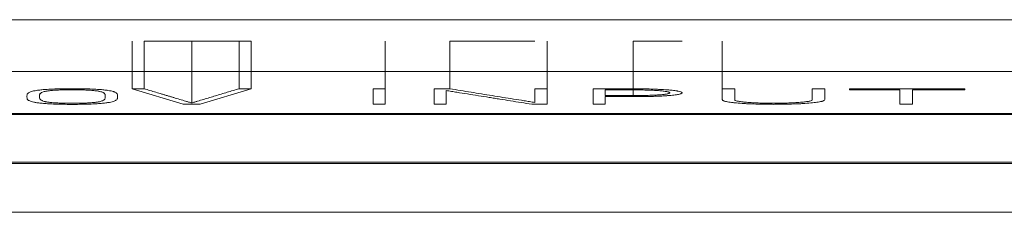
# Model space of a CAD drawing. Units: millimetres. Extents: x 0 to 420, y 0 to 297.
# Drawn here: x 147 to 157, y 45 to 47 of the extents above; entities that cross this region are included whole.
import ezdxf

# ---------------------------------------------------------------- set-up
doc = ezdxf.new("R2010")
doc.units = ezdxf.units.MM
doc.layers.add('1', color=7, linetype='Continuous')

msp = doc.modelspace()

# ---------------------------------------------------------------- linework, layer by layer
at = {"layer": '1', "color": 7, "linetype": 'Continuous', "lineweight": 13}
for p, q in [((94.9199, 47.2564), (166.4199, 47.2564)), ((148.5445, 46.59), (148.5445, 47.051)), ((148.6606, 46.5929), (148.6606, 47.051)), ((149.1203, 46.4555), (149.1203, 47.051)), ((149.5777, 47.051), (149.6938, 47.051)), ((149.5777, 46.5929), (149.5777, 47.051)), ((149.6938, 46.59), (149.6938, 47.051)), ((150.9861, 46.5914), (150.9861, 47.051)), ((151.6108, 46.5918), (151.6108, 47.051)), ((152.5491, 46.5918), (152.5491, 47.051)), ((153.3782, 46.5918), (153.3782, 47.051)), ((154.2399, 46.592), (154.2399, 47.051)), ((94.9199, 46.7589), (166.4199, 46.7589)), ((148.5445, 46.59), (148.6606, 46.5929)), ((149.0374, 46.4431), (148.5445, 46.59)), ((149.6938, 46.59), (149.2033, 46.4431)), ((149.5777, 46.5929), (149.6938, 46.59)), ((150.8699, 46.4431), (150.8699, 46.5914)), ((150.8699, 46.5914), (150.9861, 46.5914)), ((150.9861, 46.5914), (150.9861, 46.4431)), ((151.4598, 46.4431), (151.4598, 46.5918)), ((151.4598, 46.5918), (151.6108, 46.5918)), ((151.576, 46.5751), (151.576, 46.4431)), ((152.4306, 46.4602), (152.4306, 46.5918)), ((152.4306, 46.5918), (152.5491, 46.5918)), ((152.5491, 46.5918), (152.5491, 46.4431)), ((152.9927, 46.4431), (152.9927, 46.5918)), ((152.9927, 46.5918), (153.3782, 46.5918)), ((153.1111, 46.5813), (153.1111, 46.5267)), ((153.3782, 46.5813), (153.1111, 46.5813)), ((153.3782, 46.5267), (153.3782, 46.5813)), ((154.2399, 46.4873), (154.2399, 46.592)), ((154.2399, 46.592), (154.3602, 46.592)), ((154.3602, 46.592), (154.3602, 46.4873)), ((155.1076, 46.4873), (155.1076, 46.592)), ((155.1076, 46.592), (155.2279, 46.592)), ((155.2279, 46.592), (155.2279, 46.4873)), ((155.4684, 46.5811), (155.4684, 46.5916)), ((155.4684, 46.5916), (156.5789, 46.5916)), ((155.9541, 46.5811), (155.4684, 46.5811)), ((155.9541, 46.4431), (155.9541, 46.5811)), ((156.0743, 46.5811), (156.0743, 46.4431)), ((156.5789, 46.5811), (156.0743, 46.5811)), ((156.5789, 46.5916), (156.5789, 46.5811)), ((147.5303, 46.5161), (147.5303, 46.5184)), ((147.6512, 46.5184), (147.6512, 46.5161)), ((148.2862, 46.5161), (148.2862, 46.5184)), ((148.4047, 46.5184), (148.4047, 46.5161)), ((153.1111, 46.5267), (153.3782, 46.5267)), ((153.1111, 46.5161), (153.1111, 46.4431)), ((153.3782, 46.5161), (153.1111, 46.5161)), ((149.2033, 46.4431), (149.0374, 46.4431)), ((150.9861, 46.4431), (150.8699, 46.4431)), ((151.576, 46.4431), (151.4598, 46.4431)), ((152.5491, 46.4431), (152.4028, 46.4431)), ((153.1111, 46.4431), (152.9927, 46.4431)), ((156.0743, 46.4431), (155.9541, 46.4431)), ((140.2699, 46.3556), (164.9199, 46.3556)), ((164.7999, 46.3451), (140.3899, 46.3451)), ((164.9199, 45.8744), (140.2699, 45.8744)), ((140.3899, 45.8849), (164.7999, 45.8849)), ((94.9199, 45.4036), (166.4199, 45.4036))]:
    msp.add_line(p, q, dxfattribs=at)
for points, knots in [([(148.6606, 47.051), (148.686, 47.051), (148.7356, 47.051), (148.8077, 47.051), (148.8625, 47.051), (148.9045, 47.051), (148.9321, 47.051), (148.9589, 47.051), (148.9847, 47.051), (149.0092, 47.051), (149.032, 47.051), (149.053, 47.051), (149.0719, 47.051), (149.0885, 47.051), (149.1021, 47.051), (149.1123, 47.051), (149.1181, 47.051), (149.1203, 47.051)], [0, 0, 0, 0, 0.167741, 0.324834, 0.471279, 0.531283, 0.590888, 0.650095, 0.707354, 0.761115, 0.811378, 0.857482, 0.898769, 0.935238, 0.96514, 0.986727, 1, 1, 1, 1]), ([(149.1203, 47.051), (149.1225, 47.051), (149.1282, 47.051), (149.1379, 47.051), (149.1509, 47.051), (149.1669, 47.051), (149.1859, 47.051), (149.2075, 47.051), (149.231, 47.051), (149.2558, 47.051), (149.2818, 47.051), (149.3084, 47.051), (149.3353, 47.051), (149.3749, 47.051), (149.4296, 47.051), (149.5015, 47.051), (149.5517, 47.051), (149.5777, 47.051)], [0, 0, 0, 0, 0.013254, 0.034781, 0.064583, 0.100977, 0.14228, 0.188495, 0.238891, 0.292742, 0.350047, 0.409233, 0.468727, 0.528529, 0.674853, 0.83201, 1, 1, 1, 1]), ([(151.6108, 47.051), (151.6545, 47.051), (151.7394, 47.051), (151.8633, 47.051), (151.9595, 47.051), (152.0304, 47.051), (152.0784, 47.051), (152.126, 47.051), (152.1724, 47.051), (152.2169, 47.051), (152.2589, 47.051), (152.298, 47.051), (152.3336, 47.051), (152.3652, 47.051), (152.3921, 47.051), (152.4134, 47.051), (152.4256, 47.051), (152.4306, 47.051)], [0, 0, 0, 0, 0.160417, 0.311834, 0.45425, 0.512773, 0.571296, 0.629818, 0.686876, 0.741001, 0.792196, 0.839742, 0.882922, 0.921736, 0.954853, 0.98094, 1, 1, 1, 1]), ([(153.3782, 47.051), (153.4031, 47.051), (153.4512, 47.051), (153.5205, 47.051), (153.5834, 47.051), (153.6397, 47.051), (153.6899, 47.051), (153.733, 47.051), (153.7695, 47.051), (153.7996, 47.051), (153.8228, 47.051), (153.8396, 47.051), (153.8498, 47.051), (153.852, 47.051), (153.852, 47.051), (153.852, 47.051)], [0, 0, 0, 0, 0.102778, 0.198879, 0.290124, 0.377073, 0.45973, 0.539604, 0.617638, 0.694523, 0.77161, 0.848294, 0.923778, 0.999202, 1, 1, 1, 1]), ([(147.5303, 46.5184), (147.5303, 46.5223), (147.5306, 46.5263), (147.5313, 46.5322), (147.5316, 46.5341), (147.5324, 46.5381), (147.533, 46.54), (147.5358, 46.5459), (147.5395, 46.5498), (147.5485, 46.5556), (147.5522, 46.5576), (147.5611, 46.5615), (147.5664, 46.5634), (147.5791, 46.5672), (147.5863, 46.5691), (147.6032, 46.5728), (147.613, 46.5746), (147.6304, 46.5772), (147.6367, 46.5781), (147.6499, 46.5797), (147.6569, 46.5805), (147.6788, 46.5828), (147.6948, 46.5842), (147.7213, 46.5861), (147.7306, 46.5867), (147.7496, 46.5878), (147.7594, 46.5883), (147.7896, 46.5897), (147.8106, 46.5904), (147.8436, 46.5913), (147.8548, 46.5916), (147.8773, 46.592), (147.8885, 46.5922), (147.9224, 46.5925), (147.9451, 46.5927), (147.9908, 46.5927), (148.0139, 46.5926), (148.0592, 46.592), (148.0815, 46.5916), (148.1252, 46.5905), (148.1469, 46.5897), (148.1872, 46.5879), (148.2061, 46.5868), (148.2327, 46.5849), (148.2413, 46.5842), (148.2576, 46.5828), (148.2653, 46.5821), (148.28, 46.5805), (148.2869, 46.5797), (148.3002, 46.5781), (148.3065, 46.5773), (148.324, 46.5747), (148.3338, 46.5729), (148.3506, 46.5692), (148.3578, 46.5673), (148.3671, 46.5645), (148.37, 46.5635), (148.3753, 46.5616), (148.3776, 46.5606), (148.384, 46.5577), (148.3874, 46.5557), (148.3958, 46.5499), (148.3993, 46.5459), (148.4029, 46.5381), (148.4034, 46.5342), (148.4044, 46.5263), (148.4047, 46.5223), (148.4047, 46.5184)], [0, 0, 0, 0, 0.0625, 0.0625, 0.09375, 0.09375, 0.125, 0.125, 0.1875, 0.1875, 0.21875, 0.21875, 0.25, 0.25, 0.28125, 0.28125, 0.3125, 0.3125, 0.328125, 0.328125, 0.34375, 0.34375, 0.375, 0.375, 0.390625, 0.390625, 0.40625, 0.40625, 0.4375, 0.4375, 0.453125, 0.453125, 0.46875, 0.46875, 0.5, 0.5, 0.53125, 0.53125, 0.5625, 0.5625, 0.59375, 0.59375, 0.625, 0.625, 0.640625, 0.640625, 0.65625, 0.65625, 0.671875, 0.671875, 0.6875, 0.6875, 0.71875, 0.71875, 0.75, 0.75, 0.765625, 0.765625, 0.78125, 0.78125, 0.8125, 0.8125, 0.875, 0.875, 0.9375, 0.9375, 1, 1, 1, 1]), ([(148.2862, 46.5184), (148.2862, 46.5216), (148.286, 46.5248), (148.2852, 46.5313), (148.2847, 46.5345), (148.2831, 46.5393), (148.2824, 46.5409), (148.2805, 46.5441), (148.2792, 46.5457), (148.2762, 46.5489), (148.2744, 46.5505), (148.2701, 46.5536), (148.2675, 46.5552), (148.261, 46.5584), (148.2569, 46.56), (148.2472, 46.5631), (148.2414, 46.5646), (148.231, 46.567), (148.2271, 46.5677), (148.2189, 46.5692), (148.2145, 46.57), (148.2049, 46.5714), (148.1998, 46.5721), (148.189, 46.5735), (148.1832, 46.5742), (148.1711, 46.5754), (148.1646, 46.576), (148.1507, 46.5772), (148.1433, 46.5777), (148.1277, 46.5787), (148.1194, 46.5791), (148.1026, 46.5799), (148.0939, 46.5802), (148.076, 46.5808), (148.0669, 46.581), (148.0483, 46.5815), (148.039, 46.5816), (148.0109, 46.582), (147.992, 46.5821), (147.9539, 46.5822), (147.9347, 46.5821), (147.8971, 46.5816), (147.8785, 46.5813), (147.8513, 46.5805), (147.8424, 46.5802), (147.8252, 46.5795), (147.817, 46.5791), (147.8012, 46.5782), (147.7936, 46.5777), (147.7791, 46.5766), (147.7723, 46.576), (147.7529, 46.5742), (147.7415, 46.5729), (147.7263, 46.5708), (147.7216, 46.57), (147.7131, 46.5685), (147.7092, 46.5678), (147.6985, 46.5655), (147.6926, 46.564), (147.6824, 46.5608), (147.6781, 46.5591), (147.6711, 46.5559), (147.6683, 46.5543), (147.6637, 46.5511), (147.6618, 46.5494), (147.6586, 46.5462), (147.6573, 46.5445), (147.6552, 46.5413), (147.6544, 46.5397), (147.6527, 46.5348), (147.6522, 46.5315), (147.6514, 46.5249), (147.6512, 46.5217), (147.6512, 46.5184)], [0, 0, 0, 0, 0.0625, 0.0625, 0.125, 0.125, 0.15625, 0.15625, 0.1875, 0.1875, 0.21875, 0.21875, 0.25, 0.25, 0.28125, 0.28125, 0.3125, 0.3125, 0.328125, 0.328125, 0.34375, 0.34375, 0.359375, 0.359375, 0.375, 0.375, 0.390625, 0.390625, 0.40625, 0.40625, 0.421875, 0.421875, 0.4375, 0.4375, 0.453125, 0.453125, 0.46875, 0.46875, 0.5, 0.5, 0.53125, 0.53125, 0.5625, 0.5625, 0.578125, 0.578125, 0.59375, 0.59375, 0.609375, 0.609375, 0.625, 0.625, 0.65625, 0.65625, 0.671875, 0.671875, 0.6875, 0.6875, 0.71875, 0.71875, 0.75, 0.75, 0.78125, 0.78125, 0.8125, 0.8125, 0.84375, 0.84375, 0.875, 0.875, 0.9375, 0.9375, 1, 1, 1, 1]), ([(148.6606, 46.5929), (148.6984, 46.5814), (148.7368, 46.57), (148.794, 46.5528), (148.813, 46.5471), (148.8414, 46.5385), (148.851, 46.5356), (148.8702, 46.5299), (148.8799, 46.527), (148.8995, 46.5213), (148.9093, 46.5184), (148.9286, 46.5127), (148.9573, 46.5041), (148.9857, 46.4955), (149.0237, 46.4841), (149.0426, 46.4784), (149.0713, 46.4698), (149.0809, 46.4669), (149.0954, 46.4626), (149.1003, 46.4612), (149.1101, 46.4583), (149.115, 46.4569), (149.1203, 46.4555)], [0, 0, 0, 0, 0.25, 0.25, 0.375, 0.375, 0.4375, 0.4375, 0.5, 0.5, 0.5625, 0.5625, 0.625, 0.75, 0.75, 0.875, 0.875, 0.9375, 0.9375, 0.96875, 0.96875, 1, 1, 1, 1]), ([(149.1203, 46.4555), (149.1256, 46.4569), (149.1304, 46.4583), (149.1398, 46.4612), (149.1444, 46.4626), (149.1583, 46.4669), (149.1677, 46.4698), (149.1964, 46.4784), (149.2162, 46.4841), (149.2549, 46.4955), (149.2739, 46.5013), (149.3117, 46.5127), (149.3305, 46.5184), (149.3866, 46.5356), (149.4243, 46.5471), (149.5005, 46.57), (149.539, 46.5814), (149.5777, 46.5929)], [0, 0, 0, 0, 0.03125, 0.03125, 0.0625, 0.0625, 0.125, 0.125, 0.25, 0.25, 0.375, 0.375, 0.5, 0.5, 0.75, 0.75, 1, 1, 1, 1]), ([(152.4028, 46.4431), (152.334, 46.4541), (152.2649, 46.4651), (152.1616, 46.4816), (152.1272, 46.4871), (152.0756, 46.4954), (152.0583, 46.4981), (152.0238, 46.5036), (152.0065, 46.5064), (151.9199, 46.5201), (151.8515, 46.5311), (151.7481, 46.5476), (151.7136, 46.5531), (151.6615, 46.5614), (151.644, 46.5641), (151.6093, 46.5696), (151.592, 46.5723), (151.576, 46.5751)], [0, 0, 0, 0, 0.25, 0.25, 0.375, 0.375, 0.4375, 0.4375, 0.5, 0.5, 0.75, 0.75, 0.875, 0.875, 0.9375, 0.9375, 1, 1, 1, 1]), ([(151.6108, 46.5918), (151.6789, 46.5809), (151.747, 46.5699), (151.8833, 46.5479), (151.9516, 46.537), (152.0883, 46.515), (152.1565, 46.5041), (152.2595, 46.4876), (152.2939, 46.4822), (152.3454, 46.474), (152.3626, 46.4712), (152.3969, 46.4657), (152.414, 46.463), (152.4306, 46.4602)], [0, 0, 0, 0, 0.25, 0.25, 0.5, 0.5, 0.75, 0.75, 0.875, 0.875, 0.9375, 0.9375, 1, 1, 1, 1]), ([(153.3782, 46.5918), (153.4083, 46.5918), (153.438, 46.5917), (153.4967, 46.5909), (153.5255, 46.5903), (153.5681, 46.589), (153.5821, 46.5885), (153.6093, 46.5874), (153.6225, 46.5868), (153.6611, 46.5849), (153.6854, 46.5834), (153.7135, 46.5812), (153.719, 46.5808), (153.7297, 46.5798), (153.7453, 46.5784), (153.7594, 46.5769), (153.7769, 46.5748), (153.7851, 46.5737), (153.7963, 46.572), (153.7999, 46.5714), (153.8067, 46.5702), (153.81, 46.5696), (153.8253, 46.5666), (153.8346, 46.5641), (153.8444, 46.5603), (153.847, 46.559), (153.8506, 46.5564), (153.8516, 46.5551), (153.8525, 46.5512), (153.8501, 46.5486), (153.843, 46.5454), (153.8414, 46.5447), (153.8378, 46.5434), (153.8318, 46.5415), (153.8241, 46.5397), (153.8124, 46.5373), (153.8058, 46.5361), (153.7908, 46.5339), (153.7825, 46.5327), (153.7555, 46.5296), (153.7349, 46.5277), (153.7009, 46.5251), (153.6889, 46.5243), (153.6642, 46.5228), (153.6515, 46.5221), (153.6253, 46.5208), (153.6118, 46.5202), (153.5842, 46.5192), (153.5699, 46.5187), (153.5267, 46.5175), (153.4975, 46.517), (153.4383, 46.5163), (153.4084, 46.5161), (153.3782, 46.5161)], [0, 0, 0, 0, 0.0625, 0.0625, 0.125, 0.125, 0.15625, 0.15625, 0.1875, 0.1875, 0.25, 0.25, 0.265625, 0.265625, 0.28125, 0.3125, 0.3125, 0.34375, 0.34375, 0.359375, 0.359375, 0.375, 0.375, 0.4375, 0.4375, 0.46875, 0.46875, 0.5, 0.5, 0.5625, 0.5625, 0.578125, 0.578125, 0.59375, 0.625, 0.625, 0.65625, 0.65625, 0.6875, 0.6875, 0.75, 0.75, 0.78125, 0.78125, 0.8125, 0.8125, 0.84375, 0.84375, 0.875, 0.875, 0.9375, 0.9375, 1, 1, 1, 1]), ([(153.3782, 46.5267), (153.4005, 46.5267), (153.4226, 46.5268), (153.4664, 46.5272), (153.4881, 46.5276), (153.531, 46.5287), (153.5516, 46.5294), (153.5811, 46.5307), (153.5907, 46.5312), (153.6095, 46.5322), (153.6187, 46.5328), (153.6446, 46.5346), (153.6601, 46.5359), (153.6772, 46.5378), (153.6805, 46.5382), (153.6868, 46.539), (153.6899, 46.5394), (153.6985, 46.5406), (153.7035, 46.5415), (153.7124, 46.5433), (153.7163, 46.5442), (153.7228, 46.546), (153.7256, 46.547), (153.7321, 46.5498), (153.7339, 46.5517), (153.7332, 46.5546), (153.7324, 46.5556), (153.7296, 46.5575), (153.7276, 46.5585), (153.7226, 46.5603), (153.7196, 46.5613), (153.7125, 46.5631), (153.7084, 46.564), (153.6945, 46.5666), (153.6831, 46.5683), (153.6563, 46.5713), (153.6408, 46.5727), (153.6072, 46.5752), (153.589, 46.5763), (153.5502, 46.5782), (153.53, 46.579), (153.4988, 46.5799), (153.4882, 46.5802), (153.4666, 46.5806), (153.4556, 46.5808), (153.4226, 46.5812), (153.4005, 46.5813), (153.3782, 46.5813)], [0, 0, 0, 0, 0.0625, 0.0625, 0.125, 0.125, 0.1875, 0.1875, 0.21875, 0.21875, 0.25, 0.25, 0.3125, 0.3125, 0.328125, 0.328125, 0.34375, 0.34375, 0.375, 0.375, 0.40625, 0.40625, 0.4375, 0.4375, 0.5, 0.5, 0.53125, 0.53125, 0.5625, 0.5625, 0.59375, 0.59375, 0.625, 0.625, 0.6875, 0.6875, 0.75, 0.75, 0.8125, 0.8125, 0.875, 0.875, 0.90625, 0.90625, 0.9375, 0.9375, 1, 1, 1, 1]), ([(148.4047, 46.5161), (148.4047, 46.5122), (148.4044, 46.5083), (148.4037, 46.5024), (148.4034, 46.5005), (148.4026, 46.4966), (148.402, 46.4946), (148.3992, 46.4888), (148.3954, 46.4849), (148.3864, 46.4791), (148.3828, 46.4771), (148.3738, 46.4733), (148.3684, 46.4714), (148.3554, 46.4675), (148.348, 46.4657), (148.3307, 46.462), (148.3208, 46.4602), (148.3033, 46.4576), (148.297, 46.4568), (148.2838, 46.4552), (148.2768, 46.4544), (148.255, 46.4521), (148.2392, 46.4507), (148.2132, 46.4488), (148.2041, 46.4482), (148.1852, 46.447), (148.1756, 46.4465), (148.1458, 46.4451), (148.1249, 46.4443), (148.0923, 46.4434), (148.0812, 46.4432), (148.0588, 46.4428), (148.0475, 46.4426), (148.0138, 46.4422), (147.9911, 46.4421), (147.9571, 46.4421), (147.9458, 46.4421), (147.923, 46.4422), (147.9116, 46.4423), (147.8776, 46.4427), (147.8553, 46.4431), (147.8227, 46.444), (147.812, 46.4443), (147.7908, 46.4451), (147.7804, 46.4455), (147.7504, 46.4469), (147.732, 46.4481), (147.7059, 46.45), (147.6975, 46.4506), (147.6812, 46.452), (147.6734, 46.4528), (147.651, 46.455), (147.6375, 46.4566), (147.6199, 46.4591), (147.6144, 46.46), (147.6043, 46.4618), (147.5998, 46.4627), (147.587, 46.4654), (147.5799, 46.4673), (147.5672, 46.4711), (147.5618, 46.473), (147.5527, 46.4769), (147.549, 46.4788), (147.5398, 46.4847), (147.5359, 46.4886), (147.533, 46.4945), (147.5325, 46.4965), (147.5316, 46.5004), (147.5313, 46.5024), (147.5306, 46.5083), (147.5303, 46.5122), (147.5303, 46.5161)], [0, 0, 0, 0, 0.0625, 0.0625, 0.09375, 0.09375, 0.125, 0.125, 0.1875, 0.1875, 0.21875, 0.21875, 0.25, 0.25, 0.28125, 0.28125, 0.3125, 0.3125, 0.328125, 0.328125, 0.34375, 0.34375, 0.375, 0.375, 0.390625, 0.390625, 0.40625, 0.40625, 0.4375, 0.4375, 0.453125, 0.453125, 0.46875, 0.46875, 0.5, 0.5, 0.515625, 0.515625, 0.53125, 0.53125, 0.5625, 0.5625, 0.578125, 0.578125, 0.59375, 0.59375, 0.625, 0.625, 0.640625, 0.640625, 0.65625, 0.65625, 0.6875, 0.6875, 0.703125, 0.703125, 0.71875, 0.71875, 0.75, 0.75, 0.78125, 0.78125, 0.8125, 0.8125, 0.875, 0.875, 0.90625, 0.90625, 0.9375, 0.9375, 1, 1, 1, 1]), ([(147.6512, 46.5161), (147.6512, 46.5129), (147.6514, 46.5097), (147.6522, 46.5033), (147.6527, 46.5001), (147.6545, 46.4952), (147.6553, 46.4936), (147.6575, 46.4904), (147.6589, 46.4888), (147.6641, 46.4841), (147.6687, 46.4809), (147.6792, 46.4761), (147.6833, 46.4746), (147.693, 46.4714), (147.6985, 46.4699), (147.7085, 46.4676), (147.7121, 46.4668), (147.72, 46.4653), (147.7244, 46.4645), (147.7338, 46.4631), (147.7389, 46.4624), (147.7498, 46.4611), (147.7556, 46.4604), (147.7741, 46.4585), (147.788, 46.4574), (147.8114, 46.456), (147.8196, 46.4555), (147.8364, 46.4548), (147.845, 46.4544), (147.8628, 46.4539), (147.8719, 46.4536), (147.8905, 46.4532), (147.8998, 46.4531), (147.9278, 46.4527), (147.9466, 46.4526), (147.9843, 46.4526), (148.0034, 46.4527), (148.0409, 46.4531), (148.0593, 46.4535), (148.0862, 46.4543), (148.0951, 46.4546), (148.112, 46.4553), (148.1201, 46.4558), (148.1358, 46.4567), (148.1433, 46.4572), (148.1576, 46.4583), (148.1642, 46.4589), (148.1767, 46.4601), (148.1826, 46.4607), (148.1937, 46.4621), (148.1989, 46.4628), (148.2088, 46.4642), (148.2133, 46.4649), (148.2216, 46.4664), (148.2254, 46.4671), (148.236, 46.4694), (148.2419, 46.4709), (148.2523, 46.4741), (148.2568, 46.4757), (148.2681, 46.4805), (148.2729, 46.4837), (148.2782, 46.4886), (148.2797, 46.4902), (148.282, 46.4934), (148.2828, 46.495), (148.2846, 46.4999), (148.2851, 46.5031), (148.286, 46.5096), (148.2862, 46.5129), (148.2862, 46.5161)], [0, 0, 0, 0, 0.0625, 0.0625, 0.125, 0.125, 0.15625, 0.15625, 0.1875, 0.1875, 0.25, 0.25, 0.28125, 0.28125, 0.3125, 0.3125, 0.328125, 0.328125, 0.34375, 0.34375, 0.359375, 0.359375, 0.375, 0.375, 0.40625, 0.40625, 0.421875, 0.421875, 0.4375, 0.4375, 0.453125, 0.453125, 0.46875, 0.46875, 0.5, 0.5, 0.53125, 0.53125, 0.5625, 0.5625, 0.578125, 0.578125, 0.59375, 0.59375, 0.609375, 0.609375, 0.625, 0.625, 0.640625, 0.640625, 0.65625, 0.65625, 0.671875, 0.671875, 0.6875, 0.6875, 0.71875, 0.71875, 0.75, 0.75, 0.8125, 0.8125, 0.84375, 0.84375, 0.875, 0.875, 0.9375, 0.9375, 1, 1, 1, 1]), ([(155.2279, 46.4873), (155.2279, 46.4843), (155.2257, 46.4814), (155.2183, 46.4772), (155.2151, 46.4758), (155.2091, 46.4736), (155.2069, 46.4729), (155.202, 46.4715), (155.1993, 46.4708), (155.185, 46.4674), (155.1704, 46.4648), (155.1447, 46.4611), (155.1354, 46.4599), (155.1154, 46.4576), (155.1045, 46.4565), (155.07, 46.4533), (155.0448, 46.4514), (155.0037, 46.449), (154.9895, 46.4482), (154.9599, 46.4468), (154.9448, 46.4462), (154.8987, 46.4446), (154.8668, 46.4437), (154.8174, 46.4429), (154.8009, 46.4426), (154.7678, 46.4424), (154.7347, 46.4422), (154.7015, 46.4424), (154.6682, 46.4426), (154.6516, 46.4429), (154.6025, 46.4437), (154.5708, 46.4446), (154.5323, 46.446), (154.5247, 46.4463), (154.5096, 46.4469), (154.5021, 46.4472), (154.4799, 46.4482), (154.4657, 46.449), (154.4246, 46.4514), (154.3992, 46.4533), (154.3702, 46.4559), (154.3646, 46.4565), (154.3536, 46.4576), (154.3484, 46.4581), (154.3332, 46.4599), (154.3238, 46.4611), (154.3065, 46.4635), (154.2984, 46.4648), (154.2838, 46.4674), (154.2772, 46.4688), (154.2658, 46.4715), (154.2609, 46.4729), (154.2529, 46.4757), (154.2497, 46.4771), (154.2446, 46.48), (154.2428, 46.4814), (154.2405, 46.4843), (154.2399, 46.4858), (154.2399, 46.4873)], [0, 0, 0, 0, 0.0625, 0.0625, 0.09375, 0.09375, 0.109375, 0.109375, 0.125, 0.125, 0.1875, 0.1875, 0.21875, 0.21875, 0.25, 0.25, 0.3125, 0.3125, 0.34375, 0.34375, 0.375, 0.375, 0.4375, 0.4375, 0.46875, 0.46875, 0.5, 0.53125, 0.53125, 0.5625, 0.5625, 0.625, 0.625, 0.640625, 0.640625, 0.65625, 0.65625, 0.6875, 0.6875, 0.75, 0.75, 0.765625, 0.765625, 0.78125, 0.78125, 0.8125, 0.8125, 0.84375, 0.84375, 0.875, 0.875, 0.90625, 0.90625, 0.9375, 0.9375, 0.96875, 0.96875, 1, 1, 1, 1]), ([(154.3602, 46.4873), (154.3602, 46.485), (154.3617, 46.4828), (154.3688, 46.4785), (154.3743, 46.4764), (154.3868, 46.4732), (154.3916, 46.4722), (154.4023, 46.4702), (154.4082, 46.4692), (154.421, 46.4673), (154.4279, 46.4663), (154.4392, 46.465), (154.4431, 46.4646), (154.4512, 46.4637), (154.4554, 46.4633), (154.4771, 46.4612), (154.4963, 46.4598), (154.5276, 46.4579), (154.5385, 46.4573), (154.5611, 46.4563), (154.5726, 46.4558), (154.608, 46.4545), (154.6324, 46.4539), (154.6827, 46.453), (154.7079, 46.4528), (154.7459, 46.4528), (154.7586, 46.4529), (154.784, 46.4531), (154.7967, 46.4532), (154.8342, 46.4539), (154.8585, 46.4545), (154.894, 46.4557), (154.9056, 46.4562), (154.9282, 46.4573), (154.9391, 46.4578), (154.9703, 46.4597), (154.9896, 46.4611), (155.0157, 46.4636), (155.0239, 46.4644), (155.039, 46.4662), (155.046, 46.4672), (155.0589, 46.4691), (155.0649, 46.47), (155.0757, 46.4721), (155.0805, 46.4731), (155.0931, 46.4762), (155.0988, 46.4784), (155.1042, 46.4817), (155.1055, 46.4828), (155.1072, 46.485), (155.1076, 46.4861), (155.1076, 46.4873)], [0, 0, 0, 0, 0.0625, 0.0625, 0.125, 0.125, 0.15625, 0.15625, 0.1875, 0.1875, 0.21875, 0.21875, 0.234375, 0.234375, 0.25, 0.25, 0.3125, 0.3125, 0.34375, 0.34375, 0.375, 0.375, 0.4375, 0.4375, 0.5, 0.5, 0.53125, 0.53125, 0.5625, 0.5625, 0.625, 0.625, 0.65625, 0.65625, 0.6875, 0.6875, 0.75, 0.75, 0.78125, 0.78125, 0.8125, 0.8125, 0.84375, 0.84375, 0.875, 0.875, 0.9375, 0.9375, 0.96875, 0.96875, 1, 1, 1, 1])]:
    msp.add_open_spline(points, degree=3, knots=knots, dxfattribs=at)

doc.saveas('drawing.dxf')
